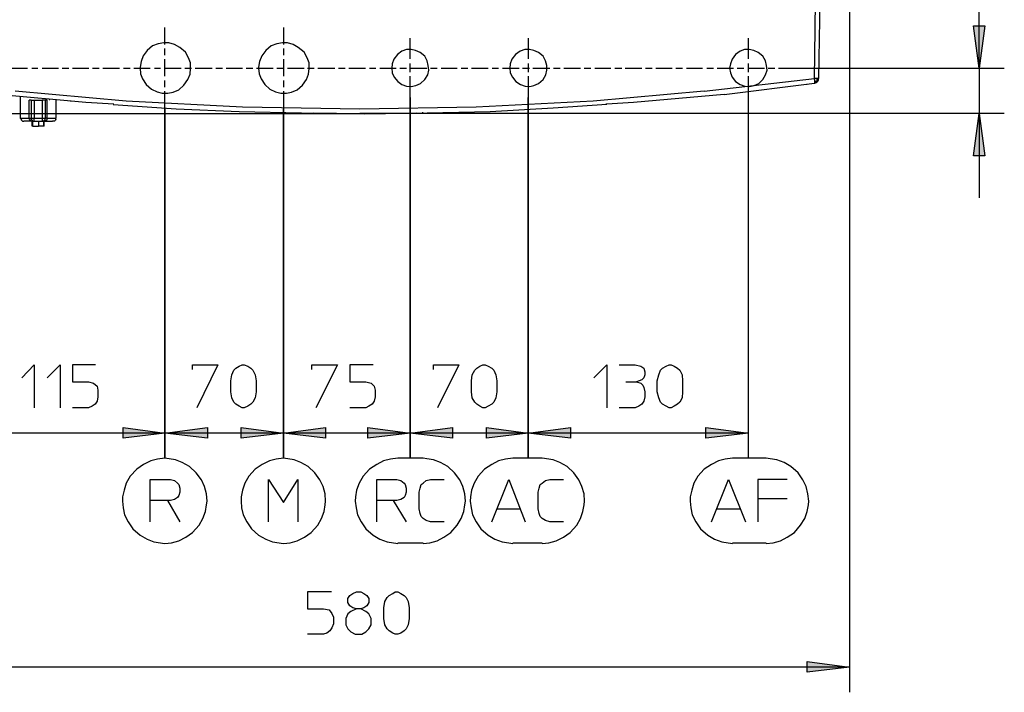
# Model space of a CAD drawing. Extents: x 67.1 to 143.1, y 69.6 to 148.5.
# Drawn here: x 84.8 to 116.7, y 69.6 to 91.4 of the extents above; entities that cross this region are included whole.
import ezdxf

# ---------------------------------------------------------------- set-up
doc = ezdxf.new("R2010")
doc.units = 0
doc.layers.add('LIVELLO_1', color=5, linetype='CONTINUOUS')

msp = doc.modelspace()

# ---------------------------------------------------------------- hatches: boundary and pattern name
at = {"layer": 'LIVELLO_1'}
for points in [[(115.906448, 89.874962), (115.722135, 91.247144), (116.090416, 91.247144)], [(115.906448, 88.402528), (116.090416, 87.030347), (115.722135, 87.030347)], [(89.485322, 78.028312), (88.130021, 77.860881), (88.130021, 78.21228)], [(89.485322, 78.028312), (90.874212, 78.21228), (90.874212, 77.860881)], [(93.333838, 78.028312), (91.961829, 77.860881), (91.961829, 78.21228)], [(93.333838, 78.028312), (94.706019, 78.21228), (94.706019, 77.860881)], [(97.45021, 78.028312), (96.078029, 77.860881), (96.078029, 78.21228)], [(97.45021, 78.028312), (98.82222, 78.21228), (98.82222, 77.860881)], [(101.281845, 78.028312), (99.926545, 77.860881), (99.926545, 78.21228)], [(101.281845, 78.028312), (102.654027, 78.21228), (102.654027, 77.860881)], [(108.426801, 78.028312), (107.038083, 77.860881), (107.038083, 78.21228)], [(111.706532, 70.431532), (110.334351, 70.264445), (110.334351, 70.615845)]]:
    msp.add_hatch(color=7, dxfattribs=at).paths.add_polyline_path(points)

# ---------------------------------------------------------------- linework, layer by layer
at = {"layer": 'LIVELLO_1', "color": 7}
for p, q in [((115.906448, 89.874962), (115.906448, 94.677425)), ((111.706532, 92.33476), (111.706532, 69.611599)), ((110.585498, 91.13001), (110.602035, 92.067076)), ((110.736049, 92.067076), (110.702287, 89.55698)), ((89.485322, 90.644596), (89.485322, 91.196845)), ((93.333838, 91.196845), (93.333838, 90.644596)), ((110.568617, 89.540443), (110.585498, 91.13001)), ((97.45021, 90.176063), (97.45021, 90.845445)), ((101.281845, 90.845445), (101.281845, 90.176063)), ((108.426801, 90.176063), (108.426801, 90.845445)), ((89.485322, 90.293197), (89.485322, 90.510927)), ((93.333838, 90.510927), (93.333838, 90.293197)), ((89.485322, 89.607278), (89.485322, 90.159527)), ((93.333838, 90.159527), (93.333838, 89.607278)), ((84.499063, 89.874962), (85.034431, 89.874962)), ((85.168273, 89.874962), (85.369122, 89.874962)), ((85.502964, 89.874962), (86.038504, 89.874962)), ((86.155637, 89.874962), (86.373022, 89.874962)), ((86.490156, 89.874962), (87.025696, 89.874962)), ((87.142829, 89.874962), (87.360387, 89.874962)), ((87.47752, 89.874962), (88.012888, 89.874962)), ((88.14673, 89.874962), (88.364288, 89.874962)), ((88.481421, 89.874962), (89.016789, 89.874962)), ((89.150631, 89.874962), (89.35148, 89.874962)), ((89.485322, 89.874962), (90.020862, 89.874962)), ((90.137995, 89.874962), (90.355553, 89.874962)), ((90.472686, 89.874962), (91.024763, 89.874962)), ((91.141896, 89.874962), (91.359454, 89.874962)), ((91.476587, 89.874962), (92.011955, 89.874962)), ((92.129088, 89.874962), (92.346646, 89.874962)), ((92.463779, 89.874962), (92.999319, 89.874962)), ((93.11628, 89.874962), (93.333838, 89.874962)), ((93.46768, 89.874962), (94.00322, 89.874962)), ((94.120353, 89.874962), (94.337911, 89.874962)), ((94.455044, 89.874962), (95.007121, 89.874962)), ((95.124254, 89.874962), (95.341812, 89.874962)), ((95.458945, 89.874962), (95.994485, 89.874962)), ((96.128327, 89.874962), (96.329004, 89.874962)), ((96.462846, 89.874962), (96.998386, 89.874962)), ((97.115519, 89.874962), (97.333077, 89.874962)), ((97.45021, 89.740948), (97.45021, 90.025513)), ((97.45021, 89.874962), (97.985578, 89.874962)), ((98.102711, 89.874962), (98.320269, 89.874962)), ((98.454111, 89.874962), (98.97277, 89.874962)), ((99.106612, 89.874962), (99.32417, 89.874962)), ((99.441303, 89.874962), (99.976843, 89.874962)), ((100.110685, 89.874962), (100.311362, 89.874962)), ((100.445204, 89.874962), (100.980744, 89.874962)), ((101.097877, 89.874962), (101.315435, 89.874962)), ((101.281845, 90.025513), (101.281845, 89.740948)), ((101.432568, 89.874962), (101.984645, 89.874962)), ((102.101778, 89.874962), (102.319336, 89.874962)), ((102.436469, 89.874962), (102.972009, 89.874962)), ((103.08897, 89.874962), (103.306528, 89.874962)), ((103.44037, 89.874962), (103.959201, 89.874962)), ((104.093043, 89.874962), (104.310601, 89.874962)), ((104.427734, 89.874962), (104.963102, 89.874962)), ((105.080235, 89.874962), (105.297965, 89.874962)), ((105.414754, 89.874962), (105.950467, 89.874962)), ((106.0676, 89.874962), (106.284985, 89.874962)), ((106.419, 89.874962), (106.937486, 89.874962)), ((107.071501, 89.874962), (107.288886, 89.874962)), ((107.406019, 89.874962), (107.941732, 89.874962)), ((108.058521, 89.874962), (108.276251, 89.874962)), ((108.40992, 89.874962), (108.945633, 89.874962)), ((108.426801, 89.740948), (108.426801, 90.025513)), ((109.062766, 89.874962), (109.280151, 89.874962)), ((109.397285, 89.874962), (109.949533, 89.874962)), ((109.949533, 89.874962), (116.726381, 89.874962)), ((115.906448, 89.874962), (115.906448, 88.402528)), ((89.485322, 89.255878), (89.485322, 89.473264)), ((93.333838, 89.473264), (93.333838, 89.255878)), ((97.45021, 88.92136), (97.45021, 89.607278)), ((101.281845, 89.607278), (101.281845, 88.92136)), ((106.987785, 89.122209), (110.568617, 89.540443)), ((108.426801, 88.92136), (108.426801, 89.607278)), ((110.568617, 89.507026), (110.568617, 89.540443)), ((110.585498, 89.540443), (110.568617, 89.540443)), ((110.568617, 89.507026), (110.568617, 89.473264)), ((110.568617, 89.473264), (110.568617, 89.456727)), ((110.568617, 89.456727), (110.568617, 89.440191)), ((110.618915, 89.540443), (110.585498, 89.540443)), ((110.652333, 89.540443), (110.618915, 89.540443)), ((110.618915, 89.440191), (110.652333, 89.456727)), ((110.652333, 89.507026), (110.668869, 89.540443)), ((110.668869, 89.540443), (110.652333, 89.540443)), ((110.652333, 89.456727), (110.652333, 89.507026)), ((110.652333, 89.456727), (110.652333, 89.440191)), ((110.68575, 89.540443), (110.668869, 89.540443)), ((110.668869, 89.456727), (110.68575, 89.456727)), ((110.668869, 89.456727), (110.668869, 89.440191)), ((110.668869, 89.456727), (110.68575, 89.456727)), ((110.702287, 89.540443), (110.68575, 89.540443)), ((110.68575, 89.456727), (110.702287, 89.490145)), ((110.68575, 89.456727), (110.702287, 89.490145)), ((110.702287, 89.523562), (110.702287, 89.55698)), ((110.702287, 89.55698), (110.702287, 89.55698)), ((110.702287, 89.55698), (110.702287, 89.540443)), ((110.702287, 89.507026), (110.702287, 89.523562)), ((110.702287, 89.490145), (110.702287, 89.507026)), ((110.702287, 89.490145), (110.702287, 89.507026)), ((107.640286, 89.021612), (110.568617, 89.389893)), ((110.31747, 89.356131), (110.334351, 89.356131)), ((110.568617, 89.440191), (110.568617, 89.406429)), ((110.618915, 89.440191), (110.568617, 89.440191)), ((110.568617, 89.406429), (110.568617, 89.406429)), ((110.568617, 89.406429), (110.568617, 89.389893)), ((110.568617, 89.389893), (110.602035, 89.406429)), ((110.568617, 89.389893), (110.568617, 89.389893)), ((110.568617, 89.389893), (110.568617, 89.389893)), ((110.585498, 89.389893), (110.568617, 89.389893)), ((110.618915, 89.406429), (110.585498, 89.389893)), ((110.602035, 89.406429), (110.618915, 89.406429)), ((110.618915, 89.406429), (110.652333, 89.42331)), ((110.618915, 89.406429), (110.618915, 89.406429)), ((110.618915, 89.406429), (110.618915, 89.406429)), ((110.652333, 89.440191), (110.668869, 89.440191)), ((110.652333, 89.42331), (110.668869, 89.440191)), ((86.925271, 88.753928), (83.980231, 89.021612)), ((88.230446, 88.804226), (84.632905, 89.122209)), ((84.800164, 88.251978), (84.800164, 88.954777)), ((85.151564, 88.837644), (85.084557, 88.837644)), ((85.084557, 88.251978), (85.084557, 88.837644)), ((85.151564, 88.837644), (85.251988, 88.837644)), ((85.151564, 88.837644), (85.151564, 88.251978)), ((85.251988, 88.837644), (85.502964, 88.837644)), ((85.251988, 88.837644), (85.251988, 88.251978)), ((85.268697, 88.904479), (85.268697, 88.904479)), ((85.268697, 88.904479), (85.268697, 88.904479)), ((85.268697, 88.904479), (85.268697, 88.904479)), ((85.620097, 88.837644), (85.502964, 88.837644)), ((85.502964, 88.837644), (85.502964, 88.251978)), ((85.670395, 88.837644), (85.620097, 88.837644)), ((85.620097, 88.251978), (85.620097, 88.837644)), ((85.670395, 88.251978), (85.670395, 88.837644)), ((85.73723, 88.854525), (85.720521, 88.871061)), ((85.73723, 88.854525), (85.720521, 88.871061)), ((85.73723, 88.854525), (85.753939, 88.854525)), ((85.73723, 88.854525), (85.73723, 88.854525)), ((85.753939, 88.854525), (85.73723, 88.854525)), ((85.938079, 88.837644), (85.954788, 88.837644)), ((85.954788, 88.837644), (85.954788, 88.837644)), ((85.954788, 88.837644), (85.954788, 88.251978)), ((85.954788, 88.837644), (85.954788, 88.837644)), ((89.485322, 88.553079), (89.485322, 89.122209)), ((93.333838, 89.122209), (93.333838, 88.553079)), ((97.45021, 88.92136), (97.45021, 77.208379)), ((97.45021, 77.208379), (97.45021, 88.92136)), ((101.281845, 77.208379), (101.281845, 88.92136)), ((101.281845, 88.92136), (101.281845, 77.208379)), ((106.987785, 89.122209), (103.390244, 88.804226)), ((107.640286, 89.021612), (104.695418, 88.753928)), ((108.426801, 77.208379), (108.426801, 88.92136)), ((86.423321, 88.804226), (86.423321, 88.787345)), ((86.423321, 88.804226), (86.423321, 88.804226)), ((87.82892, 88.70363), (86.925271, 88.753928)), ((86.975397, 88.753928), (86.975397, 88.753928)), ((92.011955, 88.603377), (88.230446, 88.804226)), ((89.485322, 88.553079), (89.485322, 77.208379)), ((89.485322, 77.208379), (89.485322, 88.553079)), ((95.810345, 88.536542), (92.011955, 88.603377)), ((93.333838, 88.553079), (93.333838, 77.208379)), ((93.333838, 77.208379), (93.333838, 88.553079)), ((99.591854, 88.603377), (95.810345, 88.536542)), ((103.390244, 88.804226), (99.591854, 88.603377)), ((103.825359, 88.70363), (103.79177, 88.70363)), ((104.695418, 88.753928), (103.825359, 88.70363)), ((68.770307, 88.402528), (95.810345, 88.402528)), ((74.375822, 88.402528), (95.810345, 88.402528)), ((84.800164, 88.251978), (85.084557, 88.251978)), ((84.800164, 88.251978), (84.800164, 88.251978)), ((84.816873, 88.21856), (84.800164, 88.251978)), ((84.816873, 88.21856), (84.833754, 88.185143)), ((84.833754, 88.185143), (84.867171, 88.151725)), ((85.084557, 88.235097), (85.084557, 88.251978)), ((85.084557, 88.251978), (85.151564, 88.251978)), ((85.101438, 88.21856), (85.084557, 88.235097)), ((85.118146, 88.185143), (85.101438, 88.21856)), ((85.134855, 88.151725), (85.118146, 88.185143)), ((85.118146, 88.185143), (85.118146, 88.185143)), ((85.151564, 88.251978), (85.251988, 88.251978)), ((85.251988, 88.151725), (85.251988, 88.251978)), ((85.251988, 88.251978), (85.502964, 88.251978)), ((85.502964, 88.251978), (85.620097, 88.251978)), ((85.502964, 88.251978), (85.502964, 88.151725)), ((85.670395, 88.251978), (85.620097, 88.251978)), ((85.620097, 88.151725), (85.636806, 88.185143)), ((85.636806, 88.185143), (85.653514, 88.185143)), ((85.653514, 88.185143), (85.670395, 88.21856)), ((85.670395, 88.251978), (85.954788, 88.251978)), ((85.670395, 88.235097), (85.670395, 88.251978)), ((85.670395, 88.21856), (85.670395, 88.235097)), ((85.938079, 88.185143), (85.904662, 88.151725)), ((85.954788, 88.21856), (85.938079, 88.185143)), ((85.954788, 88.251978), (85.954788, 88.251978)), ((85.954788, 88.21856), (85.954788, 88.251978)), ((94.304321, 88.419409), (95.810345, 88.402528)), ((94.923405, 88.402528), (94.923405, 88.402528)), ((116.726381, 88.402528), (95.810345, 88.402528)), ((97.667596, 88.402528), (97.650887, 88.419409)), ((97.868445, 88.419409), (97.835027, 88.419409)), ((115.906448, 88.402528), (115.906448, 85.65851)), ((84.867171, 88.151725), (84.900589, 88.151725)), ((84.900589, 88.151725), (84.917297, 88.151725)), ((85.201862, 88.151725), (84.917297, 88.151725)), ((85.168273, 88.151725), (85.134855, 88.151725)), ((85.201862, 88.151725), (85.168273, 88.151725)), ((85.185154, 87.984294), (85.185154, 88.151725)), ((85.201862, 87.984294), (85.185154, 87.984294)), ((85.201862, 88.151725), (85.251988, 88.151725)), ((85.201862, 87.984294), (85.201862, 88.151725)), ((85.201862, 87.984294), (85.38583, 87.984294)), ((85.251988, 88.151725), (85.23528, 88.151725)), ((85.251988, 88.151725), (85.251988, 88.151725)), ((85.251988, 88.151725), (85.502964, 88.151725)), ((85.38583, 88.151725), (85.38583, 87.984294)), ((85.553262, 87.984294), (85.38583, 87.984294)), ((85.569971, 88.151725), (85.502964, 88.151725)), ((85.502964, 88.151725), (85.519672, 88.151725)), ((85.502964, 88.151725), (85.502964, 88.151725)), ((85.553262, 88.151725), (85.553262, 87.984294)), ((85.569971, 87.984294), (85.553262, 87.984294)), ((85.603388, 88.151725), (85.569971, 88.151725)), ((85.569971, 88.151725), (85.837655, 88.151725)), ((85.569971, 87.984294), (85.569971, 88.151725)), ((85.603388, 88.151725), (85.620097, 88.151725)), ((85.854363, 88.151725), (85.837655, 88.151725)), ((85.904662, 88.151725), (85.854363, 88.151725)), ((104.444443, 79.684714), (104.795843, 79.684714)), ((89.485322, 78.028312), (83.193888, 78.028312)), ((93.333838, 78.028312), (89.485322, 78.028312)), ((97.45021, 78.028312), (93.333838, 78.028312)), ((101.281845, 78.028312), (97.45021, 78.028312)), ((108.426801, 78.028312), (101.281845, 78.028312)), ((97.868445, 77.208379), (97.048512, 77.208379)), ((101.73367, 77.208379), (100.779895, 77.208379)), ((108.995586, 77.208379), (107.90797, 77.208379)), ((89.016789, 75.150279), (89.016789, 75.836198)), ((96.362594, 75.150279), (96.362594, 75.836198)), ((108.727903, 75.903377), (109.68185, 75.903377)), ((100.261236, 75.568514), (101.014162, 75.568514)), ((107.389483, 75.568514), (108.142236, 75.568514)), ((97.048512, 74.464361), (97.868445, 74.464361)), ((100.779895, 74.464361), (101.73367, 74.464361)), ((107.90797, 74.464361), (108.995586, 74.464361)), ((111.706532, 70.431532), (79.897621, 70.431532))]:
    msp.add_line(p, q, dxfattribs=at)
for points in [[(115.906448, 89.874962), (115.722135, 91.247144), (116.090416, 91.247144)], [(115.906448, 89.874962), (115.722135, 91.247144), (116.090416, 91.247144)], [(115.906448, 88.402528), (116.090416, 87.030347), (115.722135, 87.030347)], [(115.906448, 88.402528), (116.090416, 87.030347), (115.722135, 87.030347)], [(89.485322, 78.028312), (88.130021, 77.860881), (88.130021, 78.21228)], [(89.485322, 78.028312), (88.130021, 77.860881), (88.130021, 78.21228)], [(89.485322, 78.028312), (90.874212, 78.21228), (90.874212, 77.860881)], [(89.485322, 78.028312), (90.874212, 78.21228), (90.874212, 77.860881)], [(93.333838, 78.028312), (91.961829, 77.860881), (91.961829, 78.21228)], [(93.333838, 78.028312), (91.961829, 77.860881), (91.961829, 78.21228)], [(93.333838, 78.028312), (94.706019, 78.21228), (94.706019, 77.860881)], [(93.333838, 78.028312), (94.706019, 78.21228), (94.706019, 77.860881)], [(97.45021, 78.028312), (96.078029, 77.860881), (96.078029, 78.21228)], [(97.45021, 78.028312), (96.078029, 77.860881), (96.078029, 78.21228)], [(97.45021, 78.028312), (98.82222, 78.21228), (98.82222, 77.860881)], [(97.45021, 78.028312), (98.82222, 78.21228), (98.82222, 77.860881)], [(101.281845, 78.028312), (99.926545, 77.860881), (99.926545, 78.21228)], [(101.281845, 78.028312), (99.926545, 77.860881), (99.926545, 78.21228)], [(101.281845, 78.028312), (102.654027, 78.21228), (102.654027, 77.860881)], [(101.281845, 78.028312), (102.654027, 78.21228), (102.654027, 77.860881)], [(108.426801, 78.028312), (107.038083, 77.860881), (107.038083, 78.21228)], [(108.426801, 78.028312), (107.038083, 77.860881), (107.038083, 78.21228)], [(111.706532, 70.431532), (110.334351, 70.264445), (110.334351, 70.615845)], [(111.706532, 70.431532), (110.334351, 70.264445), (110.334351, 70.615845)]]:
    msp.add_lwpolyline(points, close=True, dxfattribs=at)
for points in [[(88.68227, 89.874962), (88.698979, 89.690994), (88.765814, 89.523562), (88.882947, 89.339594), (89.050206, 89.189044), (89.234347, 89.105328), (89.401606, 89.055029), (89.585746, 89.055029), (89.753006, 89.088447), (89.937146, 89.172163), (90.104405, 89.322713), (90.238247, 89.507026), (90.305254, 89.674113), (90.321963, 89.858426), (90.321963, 90.042394), (90.255128, 90.209825), (90.154704, 90.393793), (89.970563, 90.544344), (89.803304, 90.644596), (89.619164, 90.694895), (89.451904, 90.694895), (89.267764, 90.661477), (89.083796, 90.594642), (88.916364, 90.443747), (88.782522, 90.27666), (88.715687, 90.092692), (88.68227, 89.908379), (88.68227, 89.874962)], [(92.530786, 89.874962), (92.547495, 89.690994), (92.61433, 89.523562), (92.731463, 89.339594), (92.898895, 89.189044), (93.082863, 89.105328), (93.250122, 89.055029), (93.434262, 89.055029), (93.601522, 89.088447), (93.785662, 89.172163), (93.952922, 89.322713), (94.086936, 89.507026), (94.153771, 89.674113), (94.170479, 89.858426), (94.170479, 90.042394), (94.103644, 90.209825), (94.00322, 90.393793), (93.81908, 90.544344), (93.65182, 90.644596), (93.46768, 90.694895), (93.30042, 90.694895), (93.11628, 90.661477), (92.932312, 90.594642), (92.765053, 90.443747), (92.631038, 90.27666), (92.564204, 90.092692), (92.530786, 89.908379), (92.530786, 89.874962)], [(96.847835, 89.874962), (96.864372, 89.724411), (96.931379, 89.573861), (97.048512, 89.440191), (97.182354, 89.339594), (97.333077, 89.289296), (97.483628, 89.272759), (97.634178, 89.306177), (97.784729, 89.373012), (97.918571, 89.507026), (98.018995, 89.657576), (98.052413, 89.808127), (98.035876, 89.958678), (98.002287, 90.109229), (97.918571, 90.259779), (97.76802, 90.376912), (97.61747, 90.443747), (97.483628, 90.477509), (97.333077, 90.477509), (97.182354, 90.427211), (97.031803, 90.310078), (96.91467, 90.159527), (96.864372, 90.008976), (96.847835, 89.874962)], [(100.679643, 89.874962), (100.696179, 89.724411), (100.763186, 89.573861), (100.88032, 89.440191), (101.03087, 89.339594), (101.181421, 89.289296), (101.332144, 89.272759), (101.465986, 89.306177), (101.616536, 89.373012), (101.767087, 89.507026), (101.850803, 89.657576), (101.88422, 89.808127), (101.88422, 89.958678), (101.834094, 90.109229), (101.767087, 90.259779), (101.616536, 90.376912), (101.465986, 90.443747), (101.315435, 90.477509), (101.164884, 90.477509), (101.014162, 90.427211), (100.863611, 90.310078), (100.746478, 90.159527), (100.696179, 90.008976), (100.679643, 89.874962)], [(107.807718, 89.874962), (107.841135, 89.724411), (107.891433, 89.573861), (108.008567, 89.440191), (108.159117, 89.339594), (108.309668, 89.289296), (108.460219, 89.272759), (108.610769, 89.306177), (108.76132, 89.373012), (108.895334, 89.507026), (108.97905, 89.657576), (109.029004, 89.808127), (109.012467, 89.958678), (108.97905, 90.109229), (108.895334, 90.259779), (108.744784, 90.376912), (108.594233, 90.443747), (108.443338, 90.477509), (108.292787, 90.477509), (108.159117, 90.427211), (108.008567, 90.310078), (107.891433, 90.159527), (107.841135, 90.008976), (107.807718, 89.874962)], [(87.812039, 88.687093), (89.85343, 88.553079), (91.894822, 88.469363), (93.919504, 88.419409), (95.960895, 88.385647), (98.002287, 88.419409), (100.043678, 88.469363), (102.085069, 88.586496), (103.825359, 88.70363)], [(85.151564, 88.251978), (85.151564, 88.21856), (85.185154, 88.185143), (85.185154, 88.168262), (85.201862, 88.151725), (85.23528, 88.151725)], [(85.519672, 88.151725), (85.553262, 88.151725), (85.603388, 88.201679), (85.603388, 88.21856), (85.620097, 88.251978)], [(84.850463, 79.818728), (85.251988, 80.236963), (85.251988, 78.848245)], [(85.670395, 79.818728), (86.08863, 80.236963), (86.08863, 78.848245)], [(87.243081, 80.236963), (86.490156, 80.236963), (86.490156, 79.684714), (87.008987, 79.684714), (87.176246, 79.651297), (87.29338, 79.551044), (87.310088, 79.41703), (87.310088, 79.199645), (87.29338, 79.06563), (87.226545, 78.965378), (87.12612, 78.898199), (87.008987, 78.848245), (86.490156, 78.848245)], [(90.38897, 80.086412), (90.38897, 80.236963), (91.208903, 80.236963), (90.522812, 78.848245)], [(92.44707, 79.367076), (92.413653, 79.166227), (92.346646, 79.032213), (92.279639, 78.965378), (92.179386, 78.898199), (92.062253, 78.848245), (91.995246, 78.848245), (91.894822, 78.898199), (91.794397, 78.965378), (91.727562, 79.032213), (91.660555, 79.166227), (91.627138, 79.367076), (91.627138, 79.718132), (91.660555, 79.918981), (91.727562, 80.069531), (91.794397, 80.136711), (91.894822, 80.203545), (91.995246, 80.236963), (92.062253, 80.236963), (92.179386, 80.203545), (92.279639, 80.136711), (92.346646, 80.069531), (92.413653, 79.918981), (92.44707, 79.718132), (92.44707, 79.367076)], [(94.254195, 80.086412), (94.254195, 80.236963), (95.090837, 80.236963), (94.388037, 78.848245)], [(96.245288, 80.236963), (95.492362, 80.236963), (95.492362, 79.684714), (96.011194, 79.684714), (96.178453, 79.651297), (96.278878, 79.551044), (96.312295, 79.41703), (96.312295, 79.199645), (96.278878, 79.06563), (96.211871, 78.965378), (96.111446, 78.898199), (96.011194, 78.848245), (95.492362, 78.848245)], [(98.203136, 80.086412), (98.203136, 80.236963), (99.023069, 80.236963), (98.336978, 78.848245)], [(100.261236, 79.367076), (100.227818, 79.166227), (100.160811, 79.032213), (100.093804, 78.965378), (99.976843, 78.898199), (99.876419, 78.848245), (99.809412, 78.848245), (99.708987, 78.898199), (99.608735, 78.965378), (99.541728, 79.032213), (99.458012, 79.166227), (99.441303, 79.367076), (99.441303, 79.718132), (99.458012, 79.918981), (99.541728, 80.069531), (99.608735, 80.136711), (99.708987, 80.203545), (99.809412, 80.236963), (99.876419, 80.236963), (99.976843, 80.203545), (100.093804, 80.136711), (100.160811, 80.069531), (100.227818, 79.918981), (100.261236, 79.718132), (100.261236, 79.367076)], [(103.406953, 79.818728), (103.825359, 80.236963), (103.825359, 78.848245)], [(104.226885, 80.236963), (104.745544, 80.236963), (104.929685, 80.203545), (105.029937, 80.136711), (105.063527, 80.019577), (105.063527, 79.918981), (105.029937, 79.818728), (104.963102, 79.751893), (104.795843, 79.684714), (104.929685, 79.651297), (104.99652, 79.584462), (105.029937, 79.500746), (105.063527, 79.367076), (105.063527, 79.199645), (105.029937, 79.06563), (104.963102, 78.965378), (104.862678, 78.898199), (104.745544, 78.848245), (104.226885, 78.848245)], [(106.284985, 79.367076), (106.268449, 79.166227), (106.20127, 79.032213), (106.117554, 78.965378), (106.017301, 78.898199), (105.916705, 78.848245), (105.84987, 78.848245), (105.749618, 78.898199), (105.632484, 78.965378), (105.565649, 79.032213), (105.515351, 79.166227), (105.465053, 79.367076), (105.465053, 79.718132), (105.515351, 79.918981), (105.565649, 80.069531), (105.632484, 80.136711), (105.749618, 80.203545), (105.84987, 80.236963), (105.916705, 80.236963), (106.017301, 80.203545), (106.117554, 80.136711), (106.20127, 80.069531), (106.268449, 79.918981), (106.284985, 79.718132), (106.284985, 79.367076)], [(89.485322, 77.208379), (89.251055, 77.174962), (89.03367, 77.124664), (88.799403, 77.00753), (88.581845, 76.85698), (88.364288, 76.622713), (88.230446, 76.405328), (88.163439, 76.171061), (88.113312, 75.953331), (88.113312, 75.819661)], [(90.857503, 75.819661), (90.840795, 76.053928), (90.773787, 76.288194), (90.673363, 76.50558), (90.506104, 76.739846), (90.288546, 76.940696), (90.054279, 77.074365), (89.836721, 77.158081), (89.485322, 77.208379)], [(93.333838, 77.208379), (93.099571, 77.174962), (92.882186, 77.124664), (92.647919, 77.00753), (92.413653, 76.85698), (92.212804, 76.622713), (92.078962, 76.405328), (92.011955, 76.171061), (91.961829, 75.953331), (91.961829, 75.819661)], [(94.706019, 75.819661), (94.689311, 76.053928), (94.622304, 76.288194), (94.521879, 76.50558), (94.35462, 76.739846), (94.137062, 76.940696), (93.902795, 77.074365), (93.685238, 77.158081), (93.333838, 77.208379)], [(97.048512, 77.208379), (96.814246, 77.174962), (96.579979, 77.124664), (96.362594, 77.00753), (96.128327, 76.85698), (95.927478, 76.622713), (95.793636, 76.405328), (95.70992, 76.171061), (95.676503, 75.953331), (95.659794, 75.819661)], [(99.240454, 75.819661), (99.223918, 76.053928), (99.156911, 76.288194), (99.056486, 76.50558), (98.889054, 76.739846), (98.671669, 76.940696), (98.437402, 77.074365), (98.203136, 77.158081), (97.985578, 77.191498), (97.868445, 77.208379)], [(100.779895, 77.208379), (100.545801, 77.174962), (100.311362, 77.124664), (100.093804, 77.00753), (99.859538, 76.85698), (99.658861, 76.622713), (99.525019, 76.405328), (99.441303, 76.171061), (99.407886, 75.953331), (99.391177, 75.819661)], [(103.105851, 75.819661), (103.08897, 76.053928), (103.022135, 76.288194), (102.921711, 76.50558), (102.754451, 76.739846), (102.536894, 76.940696), (102.302627, 77.074365), (102.085069, 77.158081), (101.73367, 77.208379)], [(107.90797, 77.208379), (107.673703, 77.174962), (107.456318, 77.124664), (107.222051, 77.00753), (106.987785, 76.85698), (106.786936, 76.622713), (106.653266, 76.405328), (106.586087, 76.171061), (106.536133, 75.953331), (106.536133, 75.819661)], [(110.384304, 75.819661), (110.350887, 76.053928), (110.300933, 76.288194), (110.1838, 76.50558), (110.033249, 76.739846), (109.798638, 76.940696), (109.581253, 77.074365), (109.346986, 77.158081), (109.129601, 77.191498), (108.995586, 77.208379)], [(89.569038, 75.836198), (89.016789, 75.836198), (89.016789, 76.522461), (89.669462, 76.522461), (89.803304, 76.488699), (89.903729, 76.405328), (89.937146, 76.355029), (89.970563, 76.237896), (89.970563, 76.103882), (89.937146, 76.00363), (89.903729, 75.936795), (89.803304, 75.869615), (89.669462, 75.836198), (89.569038, 75.836198), (89.970563, 75.150279)], [(92.848596, 75.150279), (92.848596, 76.522461), (93.333838, 75.769363), (93.802371, 76.522461), (93.802371, 75.150279)], [(96.897961, 75.836198), (96.362594, 75.836198), (96.362594, 76.522461), (97.015095, 76.522461), (97.148937, 76.488699), (97.249361, 76.405328), (97.282779, 76.355029), (97.316368, 76.237896), (97.316368, 76.103882), (97.282779, 76.00363), (97.249361, 75.936795), (97.148937, 75.869615), (97.015095, 75.836198), (96.897961, 75.836198), (97.316368, 75.150279)], [(98.554536, 75.150279), (98.102711, 75.150279), (97.968869, 75.183697), (97.868445, 75.250532), (97.801438, 75.317711), (97.76802, 75.417963), (97.734603, 75.568514), (97.734603, 76.103882), (97.76802, 76.237896), (97.801438, 76.355029), (97.868445, 76.405328), (97.968869, 76.488699), (98.102711, 76.522461), (98.554536, 76.522461)], [(100.093804, 75.150279), (100.646053, 76.522461), (101.181421, 75.150279)], [(102.41976, 75.150279), (101.984645, 75.150279), (101.834094, 75.183697), (101.73367, 75.250532), (101.666835, 75.317711), (101.633245, 75.417963), (101.599828, 75.568514), (101.599828, 76.103882), (101.633245, 76.237896), (101.666835, 76.355029), (101.73367, 76.405328), (101.834094, 76.488699), (101.984645, 76.522461), (102.41976, 76.522461)], [(107.222051, 75.150279), (107.7743, 76.522461), (108.326549, 75.150279)], [(109.68185, 76.522461), (108.727903, 76.522461), (108.727903, 75.150279)], [(88.113312, 75.819661), (88.130021, 75.601931), (88.180147, 75.367665), (88.297281, 75.150279), (88.448003, 74.916013), (88.68227, 74.715164), (88.916364, 74.581494), (89.133922, 74.497778), (89.485322, 74.44748)], [(89.485322, 74.44748), (89.70288, 74.464361), (89.937146, 74.531196), (90.171412, 74.648329), (90.38897, 74.79888), (90.606528, 75.033146), (90.723489, 75.250532), (90.807205, 75.484798), (90.840795, 75.702528), (90.857503, 75.819661)], [(91.961829, 75.819661), (91.978537, 75.601931), (92.028836, 75.367665), (92.145797, 75.150279), (92.29652, 74.916013), (92.530786, 74.715164), (92.765053, 74.581494), (92.982438, 74.497778), (93.333838, 74.44748)], [(93.333838, 74.44748), (93.551396, 74.464361), (93.785662, 74.531196), (94.019929, 74.648329), (94.237486, 74.79888), (94.455044, 75.033146), (94.572005, 75.250532), (94.655721, 75.484798), (94.689311, 75.702528), (94.706019, 75.819661)], [(95.659794, 75.819661), (95.693212, 75.601931), (95.743338, 75.367665), (95.860471, 75.150279), (96.011194, 74.916013), (96.245288, 74.715164), (96.462846, 74.581494), (96.697112, 74.497778), (97.048512, 74.44748)], [(97.868445, 74.44748), (98.086003, 74.464361), (98.320269, 74.531196), (98.537655, 74.648329), (98.772093, 74.79888), (98.97277, 75.033146), (99.106612, 75.250532), (99.190328, 75.484798), (99.223918, 75.702528), (99.240454, 75.819661)], [(99.391177, 75.819661), (99.424594, 75.601931), (99.474721, 75.367665), (99.591854, 75.150279), (99.742577, 74.916013), (99.976843, 74.715164), (100.194401, 74.581494), (100.428495, 74.497778), (100.646053, 74.464361), (100.779895, 74.44748)], [(101.73367, 74.44748), (101.951227, 74.464361), (102.185494, 74.531196), (102.41976, 74.648329), (102.637318, 74.79888), (102.854704, 75.033146), (102.972009, 75.250532), (103.055553, 75.484798), (103.08897, 75.702528), (103.105851, 75.819661)], [(106.536133, 75.819661), (106.552669, 75.601931), (106.602968, 75.367665), (106.720101, 75.150279), (106.870652, 74.916013), (107.104918, 74.715164), (107.322304, 74.581494), (107.556915, 74.497778), (107.90797, 74.44748)], [(108.995586, 74.44748), (109.230197, 74.464361), (109.464119, 74.531196), (109.68185, 74.648329), (109.916116, 74.79888), (110.116621, 75.033146), (110.250635, 75.250532), (110.334351, 75.484798), (110.367768, 75.702528), (110.384304, 75.819661)], [(94.889988, 72.874449), (94.120353, 72.874449), (94.120353, 72.322545), (94.639012, 72.322545), (94.823153, 72.289128), (94.906696, 72.17165), (94.956995, 72.054517), (94.956995, 71.837131), (94.906696, 71.703461), (94.839861, 71.602865), (94.739437, 71.53603), (94.639012, 71.502612), (94.120353, 71.502612)], [(95.592787, 72.824495), (95.70992, 72.874449), (95.843762, 72.874449), (95.944187, 72.824495), (96.044611, 72.757316), (96.111446, 72.657064), (96.111446, 72.523394), (96.044611, 72.422797), (95.944187, 72.355962), (95.843762, 72.322545), (95.70992, 72.322545), (95.592787, 72.355962), (95.492362, 72.422797), (95.425528, 72.523394), (95.425528, 72.657064), (95.492362, 72.757316), (95.592787, 72.824495)], [(97.416621, 72.004563), (97.383203, 71.803714), (97.316368, 71.669699), (97.249361, 71.602865), (97.148937, 71.53603), (97.048512, 71.502612), (96.964969, 71.502612), (96.881253, 71.53603), (96.764119, 71.602865), (96.697112, 71.669699), (96.630278, 71.803714), (96.596688, 72.004563), (96.596688, 72.355962), (96.630278, 72.556812), (96.697112, 72.690481), (96.764119, 72.757316), (96.881253, 72.824495), (96.964969, 72.874449), (97.048512, 72.874449), (97.148937, 72.824495), (97.249361, 72.757316), (97.316368, 72.690481), (97.383203, 72.556812), (97.416621, 72.355962), (97.416621, 72.004563)], [(95.70992, 72.322545), (95.525952, 72.238829), (95.425528, 72.155113), (95.358521, 72.004563), (95.358521, 71.803714), (95.425528, 71.669699), (95.525952, 71.569447), (95.659794, 71.502612), (95.877352, 71.502612), (96.011194, 71.569447), (96.111446, 71.669699), (96.178453, 71.803714), (96.178453, 72.004563), (96.111446, 72.155113), (96.011194, 72.238829), (95.843762, 72.322545)]]:
    msp.add_lwpolyline(points, dxfattribs=at)

doc.saveas('drawing.dxf')
